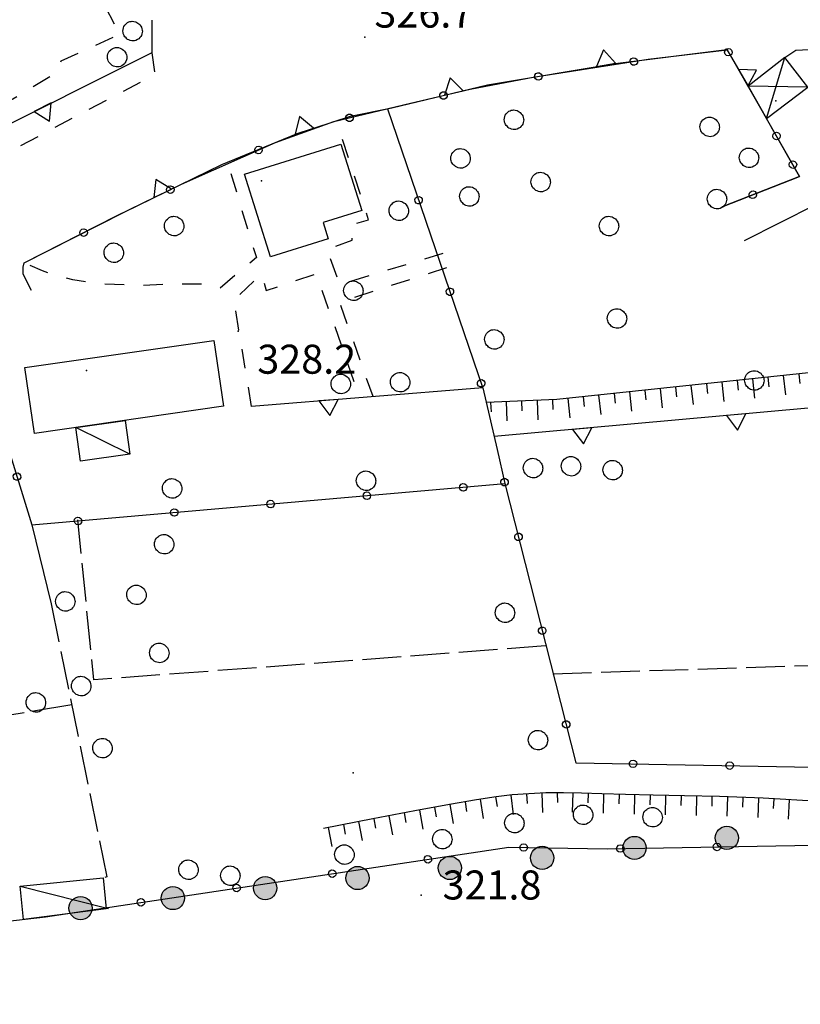
# Model space of a CAD drawing. Extents: x 514670 to 517614, y 5067431 to 5069611.
# Drawn here: x 515158 to 515238, y 5068310 to 5068412 of the extents above; entities that cross this region are included whole.
import ezdxf

# ---------------------------------------------------------------- set-up
doc = ezdxf.new("R2010")
doc.units = 0
doc.header["$LTSCALE"] = 2
doc.header["$MEASUREMENT"] = 0
for name, pattern in [('L04', [0]), ('L10', [2, 1, -1]), ('L11', [2.5, 2, -0.5]), ('L50', [1.6, 0.8, 0.8])]:
    doc.linetypes.add(name, pattern=pattern)
for name, color, linetype in [('ALBERO ISOLATO', 1, 'Continuous'), ('BARACCA', 1, 'Continuous'), ('CANCELLATA', 1, 'L04'), ('CONF. CATASTALE 2000', 1, 'Continuous'), ('DIVIDENTE GENERICA DI COLTURA', 7, 'L11'), ('EDIFICIO RESIDENZIALE', 3, 'Continuous'), ('ELEMENTO DI COPERTURA TETTOIA', 1, 'Continuous'), ('MARCIAPIEDE', 1, 'L10'), ('MURO DI SOSTEGNO O RITENUTA DEL TERRENO', 1, 'Continuous'), ('PUNTO QUOTATO', 1, 'Continuous'), ('PUNTO QUOTATO EDIFICIO GRONDA', 1, 'Continuous'), ('PUNTO QUOTATO EDIFICIO PIEDE', 1, 'Continuous'), ('SCARPATA TESTA', 1, 'L50'), ('SEMINATIVO IN AREA IRRIGUA', 2, 'Continuous'), ('VESTIZIONI BARACCHE', 1, 'Continuous'), ('VESTIZIONI VIALETTI', 1, 'L10')]:
    doc.layers.add(name, color=color, linetype=linetype)
doc.styles.add('Style00', font='ARIAL.TTF', dxfattribs={"height": 0.2})

# ---------------------------------------------------------------- blocks, each defined once
blk = doc.blocks.new('S37')
for p, q in [((-0.99, -0.01), (-0.97, 0.17)), ((-0.97, 0.17), (-0.93, 0.33)), ((-0.93, 0.33), (-0.87, 0.47)), ((-0.87, 0.47), (-0.79, 0.6)), ((-0.79, 0.6), (-0.68, 0.71)), ((-0.68, 0.71), (-0.58, 0.8)), ((-0.58, 0.8), (-0.49, 0.87)), ((-0.49, 0.87), (-0.37, 0.93)), ((-0.37, 0.93), (-0.26, 0.97)), ((-0.26, 0.97), (-0.13, 0.99)), ((-0.13, 0.99), (-0.01, 1)), ((-0.01, 1), (0.15, 0.99)), ((0.15, 0.99), (0.35, 0.94)), ((0.35, 0.94), (0.55, 0.82)), ((0.55, 0.82), (0.68, 0.73)), ((0.68, 0.73), (0.77, 0.62)), ((0.77, 0.62), (0.87, 0.5)), ((0.87, 0.5), (0.93, 0.39)), ((0.93, 0.39), (0.99, 0.23)), ((0.99, 0.23), (1.01, 0.09)), ((1.01, 0.09), (1.03, -0.03)), ((-0.97, -0.15), (-0.99, -0.01)), ((-0.94, -0.26), (-0.97, -0.15)), ((-0.9, -0.4), (-0.94, -0.26)), ((-0.84, -0.51), (-0.9, -0.4)), ((-0.78, -0.61), (-0.84, -0.51)), ((-0.66, -0.71), (-0.78, -0.61)), ((-0.57, -0.8), (-0.66, -0.71)), ((-0.49, -0.87), (-0.57, -0.8)), ((-0.36, -0.93), (-0.49, -0.87)), ((-0.22, -0.98), (-0.36, -0.93)), ((-0.06, -1.01), (-0.22, -0.98)), ((0.07, -1.02), (-0.06, -1.01)), ((0.22, -1.01), (0.07, -1.02)), ((0.36, -0.97), (0.22, -1.01)), ((0.52, -0.89), (0.36, -0.97)), ((0.65, -0.81), (0.52, -0.89)), ((0.78, -0.68), (0.65, -0.81)), ((0.87, -0.56), (0.78, -0.68)), ((0.93, -0.45), (0.87, -0.56)), ((0.98, -0.3), (0.93, -0.45)), ((1.01, -0.17), (0.98, -0.3)), ((1.03, -0.03), (1.01, -0.17))]:
    blk.add_line(p, q)
blk = doc.blocks.new('Q0050013')
for p, q in [((-0.194, -0.003), (-0.17, 0.098)), ((-0.17, 0.098), (-0.099, 0.169)), ((-0.099, 0.169), (-0.001, 0.195)), ((-0.001, 0.195), (0.096, 0.17)), ((0.096, 0.17), (0.169, 0.1)), ((0.169, 0.1), (0.197, -0.001)), ((-0.162, -0.108), (-0.194, -0.003)), ((-0.096, -0.171), (-0.162, -0.108)), ((0.001, -0.196), (-0.096, -0.171)), ((0.097, -0.17), (0.001, -0.196)), ((0.168, -0.1), (0.097, -0.17)), ((0.197, -0.001), (0.168, -0.1))]:
    blk.add_line(p, q)
blk = doc.blocks.new('Q0120025')
blk.add_line((0, 0), (0, 0.5))
blk = doc.blocks.new('Q0120050')
blk.add_line((0, 0), (0, 1))
blk = doc.blocks.new('Q0200100')
for p, q in [((0, 0.8), (-0.5, 0)), ((0.5, 0), (0, 0.8)), ((-0.5, 0), (0.5, 0))]:
    blk.add_line(p, q)
blk = doc.blocks.new('conf 2000')
at = {"layer": 'CONF. CATASTALE 2000', "linetype": 'Continuous'}
h = blk.add_hatch(color=256, dxfattribs=at)
edge = h.paths.add_edge_path()
edge.add_arc((0, 0), 1.2, 0, 360)
blk.add_circle((0, 0), 1.2, dxfattribs=at)

msp = doc.modelspace()

# ---------------------------------------------------------------- linework, layer by layer
at = {"layer": 'BARACCA', "linetype": 'Continuous', "flags": 128}
for points in [[(515168.98, 5068367.27), (515163.89, 5068366.54), (515163.4, 5068370.03), (515168.48, 5068370.76)], [(515157.62, 5068322.61), (515166.23, 5068323.46), (515166.54, 5068320.27), (515157.98, 5068319.15)]]:
    msp.add_lwpolyline(points, close=True, dxfattribs=at)
at = {"layer": 'CANCELLATA', "linetype": 'L04', "flags": 128}
for points in [[(515158.81, 5068384.18), (515157.93, 5068385.87), (515157.96, 5068386.62), (515158.06, 5068387.07), (515167.61, 5068391.91), (515174.31, 5068395.19), (515184.05, 5068399.51), (515190.06, 5068401.66), (515198.01, 5068403.55), (515204.19, 5068405.03), (515210.7, 5068406.25), (515222.59, 5068408.1), (515230.74, 5068409.09), (515238.24, 5068396), (515230.23, 5068392.86)], [(515195.61, 5068402.99), (515205.48, 5068374.09)], [(515230.23, 5068392.86), (515238.24, 5068396), (515235.31, 5068401.13)], [(515232.54, 5068389.36), (515239.92, 5068393.08), (515251.91, 5068372.81)], [(515151.41, 5068384.06), (515158.85, 5068359.96), (515207.76, 5068364.22), (515215.11, 5068335.36), (515239.6, 5068334.91), (515258.87, 5068333.49), (515273.39, 5068332.39), (515274.8, 5068333.44)], [(515205.48, 5068374.13), (515206.95, 5068367.74), (515207.76, 5068364.22)], [(515160.24, 5068319.44), (515208.16, 5068326.63), (515218.35, 5068326.47), (515239.67, 5068326.83)]]:
    msp.add_lwpolyline(points, dxfattribs=at)
at = {"layer": 'DIVIDENTE GENERICA DI COLTURA', "linetype": 'L11', "flags": 128}
for points in [[(515211.98, 5068347.44), (515165.25, 5068343.92), (515163.61, 5068360.47)], [(515160.84, 5068351.78), (515166.59, 5068323.57), (515166.23, 5068323.46)], [(515212.72, 5068344.56), (515272.55, 5068346.5), (515274.02, 5068332.86)], [(515162.97, 5068341.34), (515145.87, 5068338.5), (515137.37, 5068336.48), (515131.6, 5068336.5), (515124.57, 5068336.81), (515115.6, 5068338.45), (515107.1, 5068341.03), (515098.91, 5068343.2), (515096.47, 5068343.31), (515088.2, 5068340.88), (515075.3, 5068332.68), (515074.92, 5068332.58)]]:
    msp.add_lwpolyline(points, dxfattribs=at)
at = {"layer": 'EDIFICIO RESIDENZIALE', "linetype": 'Continuous', "flags": 128}
for points in [[(515180.85, 5068396.23), (515190.81, 5068399.34), (515192.96, 5068392.47), (515188.96, 5068391.22), (515189.49, 5068389.54), (515183.52, 5068387.67)], [(515158.12, 5068376.23), (515177.67, 5068379.03), (515178.65, 5068372.22), (515159.1, 5068369.42)]]:
    msp.add_lwpolyline(points, close=True, dxfattribs=at)
at = {"layer": 'ELEMENTO DI COPERTURA TETTOIA', "linetype": 'Continuous', "flags": 128}
msp.add_lwpolyline([(515236.71, 5068408.28), (515232.91, 5068405.32), (515234.82, 5068401.98), (515239.11, 5068405.23)], close=True, dxfattribs=at)
at = {"layer": 'MARCIAPIEDE', "linetype": 'L10', "flags": 128}
msp.add_lwpolyline([(515171.25, 5068408.78), (515171.56, 5068406.5), (515156.74, 5068398.67), (515151.33, 5068395.88), (515150.85, 5068396.12), (515150.52, 5068397.07), (515150.42, 5068398.43), (515150.37, 5068399.27), (515150.4, 5068399.59), (515150.49, 5068400.01)], dxfattribs=at)
at = {"layer": 'MURO DI SOSTEGNO O RITENUTA DEL TERRENO', "linetype": 'Continuous', "flags": 128}
for points in [[(515171.26, 5068412.16), (515171.25, 5068408.78), (515153.26, 5068399.79), (515151.6, 5068399.46), (515150.91, 5068399.65), (515150.36, 5068400.12)], [(515158.06, 5068387.07), (515168.4, 5068392.31), (515178.49, 5068397.22), (515186.21, 5068400.4), (515191.8, 5068402.23), (515196.08, 5068403.08), (515205.95, 5068405.45), (515219.16, 5068407.68), (515230.72, 5068409.12), (515232.91, 5068405.32)], [(515236.71, 5068408.28), (515237.85, 5068409.06), (515247.72, 5068409.54), (515261.37, 5068409.53), (515270.25, 5068409.04), (515278.08, 5068408.13), (515290.03, 5068406.02), (515317.53, 5068399.37), (515328.54, 5068396.54)], [(515327.16, 5068381.35), (515303.66, 5068379.09), (515253.64, 5068373.34), (515206.64, 5068369.1)], [(515205.47, 5068374.14), (515181.57, 5068372.21)], [(515158.85, 5068359.96), (515160.84, 5068351.78)], [(515073.66, 5068336.79), (515081.6, 5068310.38), (515160.24, 5068319.44)]]:
    msp.add_lwpolyline(points, dxfattribs=at)
at = {"layer": 'PUNTO QUOTATO', "linetype": 'Continuous'}
for p in [(515193.27, 5068410.38), (515180.17, 5068380), (515199.1, 5068321.68)]:
    msp.add_point(p, dxfattribs=at)
at = {"layer": 'PUNTO QUOTATO EDIFICIO GRONDA', "linetype": 'Continuous'}
for p in [(515235.79, 5068403.81), (515182.58, 5068395.52), (515164.5, 5068375.93)]:
    msp.add_point(p, dxfattribs=at)
at = {"layer": 'PUNTO QUOTATO EDIFICIO PIEDE', "linetype": 'Continuous'}
for p in [(515182.58, 5068395.52), (515164.5, 5068375.93)]:
    msp.add_point(p, dxfattribs=at)
at = {"layer": 'SCARPATA TESTA', "linetype": 'L50', "flags": 128}
for points in [[(515249.28, 5068376.74), (515213.14, 5068372.91), (515205.83, 5068372.61)], [(515265.89, 5068329.43), (515256.02, 5068330.24), (515247.48, 5068330.89), (515240.3, 5068331.37), (515234.46, 5068331.69), (515229.97, 5068331.86), (515226.34, 5068331.94), (515223.1, 5068332.01), (515220.25, 5068332.09), (515217.78, 5068332.16), (515215.7, 5068332.23), (515213.83, 5068332.26), (515212.01, 5068332.24), (515210.25, 5068332.16), (515208.53, 5068332.03), (515206.87, 5068331.83), (515204.84, 5068331.52), (515202.04, 5068331.03), (515198.46, 5068330.38), (515194.12, 5068329.55), (515188.99, 5068328.56)]]:
    msp.add_lwpolyline(points, dxfattribs=at)
at = {"layer": 'SEMINATIVO IN AREA IRRIGUA', "linetype": 'Continuous'}
msp.add_point((515192.08, 5068334.33), dxfattribs=at)
at = {"layer": 'VESTIZIONI BARACCHE', "linetype": 'Continuous', "flags": 128}
for points in [[(515234.82, 5068401.98), (515236.71, 5068408.28)], [(515239.11, 5068405.23), (515232.91, 5068405.32)], [(515168.98, 5068367.27), (515163.4, 5068370.03)], [(515157.62, 5068322.61), (515166.78, 5068320.3)]]:
    msp.add_lwpolyline(points, dxfattribs=at)
at = {"layer": 'VESTIZIONI VIALETTI', "linetype": 'L10', "flags": 128}
for points in [[(515164.56, 5068424.09), (515163.17, 5068423.19), (515163.71, 5068418.76), (515167.93, 5068410.69), (515161.85, 5068407.9), (515161.35, 5068406.65), (515154.12, 5068402.36), (515152.35, 5068402.89), (515151.43, 5068402.84), (515150.83, 5068402.8)], [(515201.36, 5068388.03), (515190.69, 5068384.78), (515189.37, 5068388.44), (515191.97, 5068389.41), (515191.88, 5068390.98), (515193.67, 5068391.5), (515190.46, 5068401.33), (515190.31, 5068401.75)], [(515179.41, 5068396.3), (515182.06, 5068387.59), (515178.31, 5068384.45), (515177.22, 5068384.84), (515173.18, 5068384.83), (515169.85, 5068384.7), (515165.8, 5068384.88), (515163.09, 5068385.3), (515160.98, 5068385.82), (515159.94, 5068386.23), (515158.06, 5068387.07)], [(515194.13, 5068373.22), (515190.68, 5068382.99), (515201.9, 5068386.63)], [(515181.57, 5068372.21), (515179.74, 5068383.23), (515182.58, 5068385.87), (515183.09, 5068384.21), (515188.25, 5068385.91), (515192.75, 5068373.11)]]:
    msp.add_lwpolyline(points, dxfattribs=at)

# ---------------------------------------------------------------- block references
at = {"layer": 'ALBERO ISOLATO'}
for p in [(515169.24, 5068411.03), (515167.64, 5068408.33), (515208.68, 5068401.86), (515228.93, 5068401.12), (515203.16, 5068397.87), (515232.99, 5068397.93), (515211.45, 5068395.42), (515204.07, 5068393.93), (515229.68, 5068393.66), (515196.77, 5068392.45), (515173.54, 5068390.87), (515218.51, 5068390.87), (515167.3, 5068388.11), (515192.08, 5068384.18), (515219.34, 5068381.31), (515206.65, 5068379.15), (515190.78, 5068374.54), (515196.91, 5068374.72), (515233.54, 5068374.9), (515214.59, 5068366.03), (515210.66, 5068365.84), (515218.9, 5068365.63), (515193.39, 5068364.53), (515173.33, 5068363.74), (515172.51, 5068357.97), (515169.64, 5068352.73), (515162.28, 5068352.06), (515207.75, 5068350.88), (515172, 5068346.73), (515163.93, 5068343.3), (515159.24, 5068341.61), (515211.17, 5068337.71), (515166.13, 5068336.88), (515215.84, 5068329.99), (515223.02, 5068329.74), (515208.73, 5068329.13), (515201.27, 5068327.47), (515191.15, 5068325.87), (515175.02, 5068324.31), (515179.35, 5068323.69)]:
    msp.add_blockref('S37', p, dxfattribs=at)
at = {"layer": 'CANCELLATA'}
for p, xscale, yscale, zscale, rotation in [((515230.88, 5068408.84), 2.000000000392199, 2.000000000392199, 2.000000000392199, 299.8238531374104), ((515221.1, 5068407.87), 2.0000000001467, 2.0000000001467, 2.0000000001467, 8.862946959971058), ((515211.22, 5068406.33), 2.0000000001467, 2.0000000001467, 2.0000000001467, 8.862946959971058), ((515201.42, 5068404.36), 2.000000000014241, 2.000000000014241, 2.00000000001424, 13.48213488721708), ((515191.69, 5068402.05), 1.999999999967419, 1.999999999967419, 1.999999999967419, 13.33243503356529), ((515235.86, 5068400.17), 2.000000000392199, 2.000000000392199, 2.000000000392199, 299.8238531374104), ((515182.28, 5068398.72), 1.999999999979644, 1.999999999979644, 1.999999999979644, 23.95484462673571), ((515237.55, 5068397.21), 2.000000000133817, 2.000000000133817, 2.000000000133816, 119.8239665335754), ((515173.16, 5068394.62), 2.000000000079478, 2.000000000079478, 2.000000000079477, 26.03854948350102), ((515233.41, 5068394.1), 1.999999999954673, 1.999999999954673, 1.999999999954672, 201.4612837227074), ((515198.84, 5068393.53), 1.999999999585315, 1.999999999585315, 1.999999999585315, 288.8657340854512), ((515164.2, 5068390.18), 1.999999999897018, 1.999999999897018, 1.999999999897019, 26.8510813996302), ((515202.08, 5068384.06), 1.999999999585315, 1.999999999585315, 1.999999999585315, 288.8657340854512), ((515205.31, 5068374.6), 1.999999999585315, 1.999999999585315, 1.999999999585315, 288.8657340854512), ((515157.31, 5068364.95), 1.999999999738549, 1.999999999738549, 1.999999999738549, 287.1369354748793), ((515207.72, 5068364.38), 1.999999999437796, 1.999999999437796, 1.999999999437796, 282.9730158993967), ((515203.46, 5068363.84), 1.999999999918368, 1.999999999918368, 1.999999999918367, 4.977001646821998), ((515193.49, 5068362.97), 1.999999999918368, 1.999999999918368, 1.999999999918367, 4.977001646821998), ((515183.53, 5068362.11), 1.999999999918368, 1.999999999918368, 1.999999999918367, 4.977001646821998), ((515163.61, 5068360.37), 1.999999999918368, 1.999999999918368, 1.999999999918367, 4.977001646821998), ((515173.57, 5068361.24), 1.999999999918368, 1.999999999918368, 1.999999999918367, 4.977001646821998), ((515209.16, 5068358.71), 1.99999999953724, 1.99999999953724, 1.99999999953724, 284.2976144758062), ((515211.63, 5068349.02), 1.99999999953724, 1.99999999953724, 1.99999999953724, 284.2976144758062), ((515214.1, 5068339.33), 1.99999999953724, 1.99999999953724, 1.99999999953724, 284.2976144758062), ((515221.02, 5068335.25), 2.000000000025177, 2.000000000025177, 2.000000000025177, 358.9390085346717), ((515231.02, 5068335.07), 2.000000000025177, 2.000000000025177, 2.000000000025177, 358.9390085346717), ((515209.71, 5068326.6), 1.99999999997616, 1.99999999997616, 1.99999999997616, 359.0766825998472), ((515219.71, 5068326.49), 2.000000000041041, 2.000000000041041, 2.000000000041041, 0.9698589523175065), ((515229.7, 5068326.66), 2.000000000041041, 2.000000000041041, 2.000000000041041, 0.9698589523175065), ((515199.8, 5068325.38), 2.000000000091727, 2.000000000091727, 2.000000000091726, 8.52894380880993), ((515189.91, 5068323.89), 2.000000000091727, 2.000000000091727, 2.000000000091726, 8.52894380880993), ((515180.02, 5068322.41), 2.000000000091727, 2.000000000091727, 2.000000000091726, 8.52894380880993), ((515170.13, 5068320.93), 2.000000000091727, 2.000000000091727, 2.000000000091726, 8.52894380880993)]:
    msp.add_blockref('Q0050013', p, dxfattribs=dict(at, xscale=xscale, yscale=yscale, zscale=zscale, rotation=rotation))
at = {"layer": 'CONF. CATASTALE 2000', "linetype": 'Continuous', "rotation": 6.20226190467474}
for p in [(515230.72, 5068327.59, -335.32), (515221.17, 5068326.55, -335.32), (515211.62, 5068325.52, -335.32), (515202.07, 5068324.48, -335.32), (515192.53, 5068323.44, -335.32), (515182.98, 5068322.4, -335.32), (515173.43, 5068321.37, -335.32), (515163.88, 5068320.33, -335.32)]:
    msp.add_blockref('conf 2000', p, dxfattribs=at)
at = {"layer": 'MURO DI SOSTEGNO O RITENUTA DEL TERRENO'}
for p, xscale, yscale, zscale, rotation in [((515218.22, 5068407.52), 2.000000000035703, 2.000000000035703, 2.000000000035703, 9.562415634851954), ((515232.41, 5068406.18), 1.99999999968471, 1.99999999968471, 1.99999999968471, 299.8339919571362), ((515202.49, 5068404.62), 2.000000000032275, 2.000000000032275, 2.000000000032275, 13.48177563378735), ((515159.96, 5068403.14), 2.000000000175955, 2.000000000175955, 2.000000000175954, 206.5426223421813), ((515187.01, 5068400.66), 2.000000000120389, 2.000000000120389, 2.00000000012039, 18.11778685308757), ((515172.37, 5068394.24), 1.999999999958473, 1.999999999958473, 1.999999999958473, 25.93013481082532), ((515189.53, 5068372.85), 1.999999999975562, 1.999999999975562, 1.999999999975562, 184.6174818163822), ((515231.69, 5068371.36), 1.999999999909834, 1.999999999909834, 1.999999999909835, 185.1558377428109), ((515215.76, 5068369.92), 1.999999999909834, 1.999999999909834, 1.999999999909835, 185.1558377428109)]:
    msp.add_blockref('Q0200100', p, dxfattribs=dict(at, xscale=xscale, yscale=yscale, zscale=zscale, rotation=rotation))
at = {"layer": 'SCARPATA TESTA'}
for name, p, xscale, yscale, zscale, rotation in [('Q0120050', (515233.37, 5068375.05), 2.000000000035579, 2.000000000035579, 2.00000000003558, 186.0590655431741), ('Q0120025', (515234.96, 5068375.22), 2.000000000035579, 2.000000000035579, 2.00000000003558, 186.0590655431741), ('Q0120050', (515236.56, 5068375.39), 2.000000000035579, 2.000000000035579, 2.00000000003558, 186.0590655431741), ('Q0120025', (515238.15, 5068375.56), 2.000000000035579, 2.000000000035579, 2.00000000003558, 186.0590655431741), ('Q0120050', (515223.83, 5068374.04), 2.000000000035579, 2.000000000035579, 2.00000000003558, 186.0590655431741), ('Q0120025', (515225.42, 5068374.21), 2.000000000035579, 2.000000000035579, 2.00000000003558, 186.0590655431741), ('Q0120050', (515227.01, 5068374.38), 2.000000000035579, 2.000000000035579, 2.00000000003558, 186.0590655431741), ('Q0120025', (515228.6, 5068374.55), 2.000000000035579, 2.000000000035579, 2.00000000003558, 186.0590655431741), ('Q0120050', (515230.19, 5068374.72), 2.000000000035579, 2.000000000035579, 2.00000000003558, 186.0590655431741), ('Q0120025', (515231.78, 5068374.89), 2.000000000035579, 2.000000000035579, 2.00000000003558, 186.0590655431741), ('Q0120050', (515214.28, 5068373.03), 2.000000000035579, 2.000000000035579, 2.00000000003558, 186.0590655431741), ('Q0120025', (515215.87, 5068373.2), 2.000000000035579, 2.000000000035579, 2.00000000003558, 186.0590655431741), ('Q0120050', (515217.46, 5068373.37), 2.000000000035579, 2.000000000035579, 2.00000000003558, 186.0590655431741), ('Q0120025', (515219.05, 5068373.53), 2.000000000035579, 2.000000000035579, 2.00000000003558, 186.0590655431741), ('Q0120050', (515220.65, 5068373.7), 2.000000000035579, 2.000000000035579, 2.00000000003558, 186.0590655431741), ('Q0120025', (515222.24, 5068373.87), 2.000000000035579, 2.000000000035579, 2.00000000003558, 186.0590655431741), ('Q0120025', (515206.29, 5068372.63), 1.999999999961428, 1.999999999961428, 1.999999999961427, 182.3140173519292), ('Q0120050', (515207.89, 5068372.7), 1.999999999961428, 1.999999999961428, 1.999999999961427, 182.3140173519292), ('Q0120025', (515209.49, 5068372.76), 1.999999999961428, 1.999999999961428, 1.999999999961427, 182.3140173519292), ('Q0120050', (515211.09, 5068372.82), 1.999999999961428, 1.999999999961428, 1.999999999961427, 182.3140173519292), ('Q0120025', (515212.69, 5068372.89), 1.999999999961428, 1.999999999961428, 1.999999999961427, 182.3140173519292), ('Q0120025', (515203.64, 5068331.31), 2.000000000165565, 2.000000000165565, 2.000000000165565, 189.7798065518506), ('Q0120050', (515205.22, 5068331.58), 1.999999999944131, 1.999999999944131, 1.999999999944131, 188.7506238913586), ('Q0120025', (515206.8, 5068331.82), 1.999999999944131, 1.999999999944131, 1.999999999944131, 188.7506238913586), ('Q0120050', (515208.39, 5068332.01), 1.999999999923351, 1.999999999923351, 1.999999999923352, 186.7513449718263), ('Q0120025', (515209.99, 5068332.14), 2.000000000017301, 2.000000000017301, 2.000000000017301, 184.6082973179478), ('Q0120050', (515211.58, 5068332.22), 2.000000000027488, 2.000000000027488, 2.000000000027489, 182.5843135412464), ('Q0120025', (515213.18, 5068332.26), 2.000000000030802, 2.000000000030802, 2.000000000030801, 180.6594160141037), ('Q0120050', (515214.78, 5068332.25), 1.999999999942061, 1.999999999942061, 1.999999999942061, 178.8363132291476), ('Q0120025', (515216.38, 5068332.2), 2.000000000020186, 2.000000000020186, 2.000000000020186, 178.1142897078436), ('Q0120050', (515217.98, 5068332.15), 1.999999999971727, 1.999999999971727, 1.999999999971727, 178.3436180501953), ('Q0120025', (515219.58, 5068332.11), 1.999999999971727, 1.999999999971727, 1.999999999971727, 178.3436180501953), ('Q0120050', (515221.18, 5068332.06), 1.999999999923025, 1.999999999923025, 1.999999999923027, 178.5090351607509), ('Q0120025', (515222.78, 5068332.02), 1.999999999923025, 1.999999999923025, 1.999999999923027, 178.5090351607509), ('Q0120050', (515224.38, 5068331.98), 2.00000000005207, 2.00000000005207, 2.00000000005207, 178.6386837909951), ('Q0120025', (515225.98, 5068331.94), 2.00000000005207, 2.00000000005207, 2.00000000005207, 178.6386837909951), ('Q0120050', (515227.58, 5068331.91), 2.000000000037795, 2.000000000037795, 2.000000000037795, 178.7360280176528), ('Q0120025', (515229.18, 5068331.87), 2.000000000037795, 2.000000000037795, 2.000000000037795, 178.7360280176528), ('Q0120050', (515230.78, 5068331.83), 2.000000000026151, 2.000000000026151, 2.000000000026151, 177.9344842142813), ('Q0120025', (515232.38, 5068331.77), 2.000000000026151, 2.000000000026151, 2.000000000026151, 177.9344842142813), ('Q0120050', (515233.98, 5068331.71), 2.000000000026151, 2.000000000026151, 2.000000000026151, 177.9344842142813), ('Q0120025', (515235.57, 5068331.63), 1.999999999983684, 1.999999999983684, 1.999999999983685, 176.8313694724315), ('Q0120050', (515237.17, 5068331.54), 1.999999999983684, 1.999999999983684, 1.999999999983685, 176.8313694724315), ('Q0120050', (515198.92, 5068330.46), 2.00000000005555, 2.00000000005555, 2.00000000005555, 190.3667601662497), ('Q0120025', (515200.49, 5068330.75), 2.00000000005555, 2.00000000005555, 2.00000000005555, 190.3667601662497), ('Q0120050', (515202.07, 5068331.04), 2.000000000165565, 2.000000000165565, 2.000000000165565, 189.7798065518506), ('Q0120050', (515192.63, 5068329.27), 2.000000000063517, 2.000000000063517, 2.000000000063516, 191.0008783578485), ('Q0120025', (515194.2, 5068329.57), 2.000000000058272, 2.000000000058272, 2.000000000058272, 190.7411804163505), ('Q0120050', (515195.77, 5068329.87), 2.000000000058272, 2.000000000058272, 2.000000000058272, 190.7411804163505), ('Q0120025', (515197.35, 5068330.17), 2.000000000058272, 2.000000000058272, 2.000000000058272, 190.7411804163505), ('Q0120050', (515189.49, 5068328.66), 2.000000000063517, 2.000000000063517, 2.000000000063516, 191.0008783578485), ('Q0120025', (515191.06, 5068328.96), 2.000000000063517, 2.000000000063517, 2.000000000063516, 191.0008783578485)]:
    msp.add_blockref(name, p, dxfattribs=dict(at, xscale=xscale, yscale=yscale, zscale=zscale, rotation=rotation))

# ---------------------------------------------------------------- texts
at = {"layer": 'PUNTO QUOTATO', "linetype": 'Continuous', "style": 'Style00'}
for s, rotation, p in [('326.7', 359.9991, (515194.27, 5068411.38)), ('328.2', 359.9991, (515182.16, 5068375.59)), ('321.8', 359.999, (515201.32, 5068321.22))]:
    msp.add_text(s, height=3, rotation=rotation, dxfattribs=at).set_placement(p)

doc.saveas('drawing.dxf')
